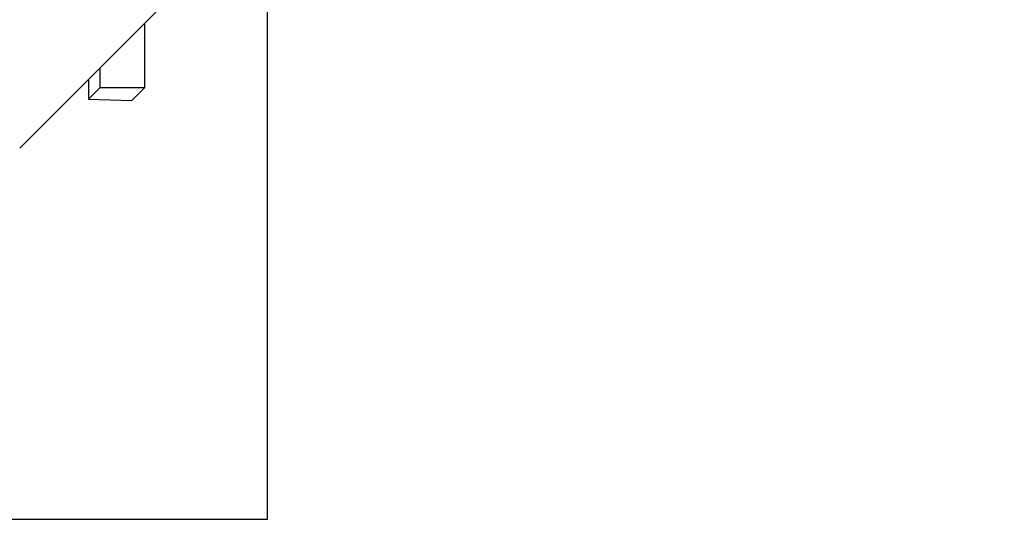
# Model space of a CAD drawing. Extents: x -347 to 347, y -313 to 348.
# Drawn here: x -215 to -8, y -313 to -208 of the extents above; entities that cross this region are included whole.
import ezdxf

# ---------------------------------------------------------------- set-up
doc = ezdxf.new("R2010")
doc.units = 0
doc.header["$LTSCALE"] = 5
doc.header["$MEASUREMENT"] = 0
doc.layers.add('Richter-Oberirdisch', color=7, linetype='CONTINUOUS')
doc.layers.add('Richter-Unterirdisch', color=4, linetype='CONTINUOUS')

msp = doc.modelspace()

# ---------------------------------------------------------------- linework, layer by layer
at = {"layer": 'Richter-Oberirdisch'}
for p, q in [((-214.81, -234.61), (-7.7, -27.5)), ((-188.57, -208.37), (-188.57, -221.92)), ((-197.97, -217.77), (-197.97, -221.92)), ((-200.33, -220.13), (-200.33, -224.28)), ((-197.97, -221.92), (-200.33, -224.28)), ((-188.57, -221.92), (-197.97, -221.92)), ((-191.22, -224.56), (-188.57, -221.92)), ((-200.33, -224.28), (-191.22, -224.56))]:
    msp.add_line(p, q, dxfattribs=at)
at = {"layer": 'Richter-Unterirdisch'}
for p, q in [((-162.77, -162.77), (-162.77, -312.77)), ((-162.77, -312.77), (-312.77, -312.77))]:
    msp.add_line(p, q, dxfattribs=at)

doc.saveas('drawing.dxf')
